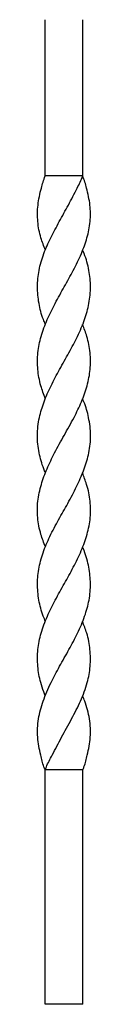
# Model space of a CAD drawing. Units: millimetres. Extents: x 35 to 2044, y 35 to 1435.
# Drawn here: x 1012 to 1029, y 343 to 658 of the extents above; entities that cross this region are included whole.
import ezdxf

# ---------------------------------------------------------------- set-up
doc = ezdxf.new("R2010")
doc.units = ezdxf.units.MM
doc.header["$LTSCALE"] = 7

msp = doc.modelspace()

# ---------------------------------------------------------------- linework, layer by layer
at = {"color": 7, "linetype": 'Continuous', "lineweight": 25}
for p, q in [((1014.14, 608), (1014.14, 658)), ((1026.14, 608), (1026.14, 658)), ((1026.14, 608), (1014.14, 608)), ((1026.14, 418), (1014.14, 418)), ((1014.14, 343), (1014.14, 418)), ((1026.14, 343), (1026.14, 418)), ((1026.14, 343), (1014.14, 343))]:
    msp.add_line(p, q, dxfattribs=at)
at = {"color": 7, "linetype": 'Continuous', "lineweight": 25, "flags": 128}
for points in [[(1014.14, 584.27), (1014.14, 584.27), (1014.14, 584.27)], [(1026.15, 584.27), (1026.15, 584.27), (1026.15, 584.27)], [(1014.14, 560.49), (1014.14, 560.49), (1014.14, 560.49)], [(1026.14, 560.49), (1026.14, 560.49), (1026.14, 560.49)], [(1014.15, 536.71), (1014.15, 536.71), (1014.15, 536.71)], [(1026.14, 536.71), (1026.14, 536.71), (1026.14, 536.71)], [(1014.18, 513), (1014.18, 513)], [(1026.1, 513), (1026.1, 513)], [(1014.15, 489.29), (1014.15, 489.29), (1014.15, 489.29)], [(1026.14, 489.29), (1026.14, 489.29), (1026.14, 489.29)], [(1014.14, 465.51), (1014.14, 465.51), (1014.14, 465.51)], [(1026.14, 465.51), (1026.14, 465.51), (1026.14, 465.51)], [(1014.14, 441.73), (1014.14, 441.73), (1014.14, 441.73)], [(1026.15, 441.73), (1026.15, 441.73), (1026.15, 441.73)]]:
    msp.add_lwpolyline(points, dxfattribs=at)
at = {"color": 7, "linetype": 'Continuous', "lineweight": 25}
for points, knots in [([(1014.19, 584.28), (1013.68, 585.59), (1012.52, 588.63), (1011.6, 593.42), (1011.65, 598.76), (1012.59, 602.97), (1013.39, 606.06), (1013.89, 607.35), (1014.14, 608)], [0, 0, 0, 0, 0.1663326, 0.3853346, 0.6075257, 0.8363484, 0.9179257, 1, 1, 1, 1]), ([(1014.2, 536.73), (1013.67, 538.12), (1012.48, 541.24), (1011.62, 546.16), (1011.63, 551.42), (1012.7, 556.75), (1014.66, 562), (1017.29, 567.3), (1020.23, 572.53), (1023.21, 577.84), (1025.77, 583.07), (1027.65, 588.26), (1028.7, 593.42), (1028.63, 598.76), (1027.69, 602.97), (1026.89, 606.06), (1026.39, 607.35), (1026.14, 608)], [0, 0, 0, 0, 0.058402, 0.131449, 0.206607, 0.280033, 0.355665, 0.428117, 0.502655, 0.576003, 0.651581, 0.722609, 0.795479, 0.86941, 0.945547, 0.972691, 1, 1, 1, 1]), ([(1014.21, 560.52), (1013.98, 561.04), (1013, 563.28), (1012.01, 567.3), (1011.5, 572.53), (1012.01, 577.84), (1013.53, 583.07), (1015.87, 588.26), (1018.64, 593.42), (1021.6, 598.76), (1023.78, 602.97), (1025.35, 606.06), (1025.88, 607.35), (1026.14, 608)], [0, 0, 0, 0, 0.0328644, 0.1416131, 0.2534941, 0.3635873, 0.4770284, 0.5836413, 0.6930175, 0.8039865, 0.9182675, 0.9590096, 1, 1, 1, 1]), ([(1014.23, 513.02), (1014.04, 513.46), (1013.12, 515.6), (1012.03, 519.59), (1011.4, 525.08), (1012.08, 530.49), (1013.67, 535.79), (1015.93, 540.92), (1018.73, 546.16), (1021.73, 551.42), (1024.57, 556.75), (1026.85, 562), (1028.3, 567.3), (1028.78, 572.53), (1028.24, 577.84), (1027.23, 581.74), (1026.26, 583.89), (1026.1, 584.25)], [0, 0, 0, 0, 0.0184707, 0.0900951, 0.1679983, 0.2487936, 0.319169, 0.3914374, 0.4645129, 0.5396997, 0.6131544, 0.688816, 0.7612956, 0.8358629, 0.9092387, 0.9848459, 1, 1, 1, 1]), ([(1014.2, 489.31), (1013.68, 490.66), (1012.48, 493.79), (1011.59, 498.65), (1011.59, 503.98), (1012.73, 509.21), (1014.66, 514.37), (1017.17, 519.59), (1020.21, 525.08), (1023.29, 530.49), (1025.87, 535.79), (1027.69, 540.92), (1028.68, 546.16), (1028.63, 551.42), (1027.75, 556.21), (1026.57, 559.21), (1026.07, 560.47)], [0, 0, 0, 0, 0.056884, 0.132174, 0.205721, 0.28171, 0.3518, 0.42348, 0.501444, 0.582302, 0.652732, 0.725056, 0.798189, 0.873434, 0.946945, 1, 1, 1, 1]), ([(1014.21, 465.53), (1013.97, 466.07), (1012.99, 468.32), (1011.99, 472.36), (1011.49, 477.58), (1012.05, 482.86), (1013.57, 488.11), (1015.89, 493.41), (1018.76, 498.65), (1021.8, 503.98), (1024.52, 509.21), (1026.73, 514.37), (1028.28, 519.59), (1028.88, 525.08), (1028.17, 530.5), (1027.12, 534.39), (1026.24, 536.38), (1026.1, 536.7)], [0, 0, 0, 0, 0.02248, 0.095179, 0.170014, 0.242776, 0.317635, 0.390809, 0.466096, 0.53964, 0.615627, 0.685715, 0.757393, 0.835354, 0.916209, 0.986637, 1, 1, 1, 1]), ([(1014.16, 441.74), (1013.99, 442.14), (1013.41, 443.53), (1012.42, 446.66), (1011.6, 451.18), (1011.66, 456.45), (1012.7, 461.79), (1014.68, 467.06), (1017.32, 472.36), (1020.27, 477.58), (1023.22, 482.86), (1025.77, 488.11), (1027.68, 493.41), (1028.71, 498.65), (1028.68, 503.98), (1027.7, 508.76), (1026.52, 511.77), (1026.05, 512.98)], [0, 0, 0, 0, 0.016964, 0.058559, 0.1318, 0.207174, 0.280693, 0.356421, 0.429051, 0.503814, 0.576507, 0.651295, 0.724399, 0.799614, 0.873088, 0.949002, 1, 1, 1, 1]), ([(1014.14, 418), (1014, 418.32), (1013.32, 419.89), (1012.53, 423.36), (1011.67, 427.51), (1011.63, 431.39), (1012.05, 435.25), (1013.1, 439.11), (1014.61, 442.96), (1016.31, 446.66), (1018.75, 451.18), (1021.75, 456.45), (1024.6, 461.79), (1026.86, 467.06), (1028.33, 472.36), (1028.79, 477.58), (1028.2, 482.86), (1027.21, 486.74), (1026.26, 488.89), (1026.09, 489.26)], [0, 0, 0, 0, 0.013352, 0.06659, 0.146456, 0.187482, 0.228977, 0.308978, 0.350174, 0.391756, 0.464974, 0.540325, 0.613821, 0.689526, 0.762133, 0.836873, 0.909544, 0.984307, 1, 1, 1, 1]), ([(1014.14, 418), (1014.26, 418.32), (1014.84, 419.89), (1016.71, 423.36), (1018.84, 427.51), (1020.98, 431.39), (1023.09, 435.25), (1025.07, 439.11), (1026.67, 442.96), (1027.88, 446.66), (1028.69, 451.18), (1028.61, 456.45), (1027.75, 461.24), (1026.56, 464.23), (1026.07, 465.48)], [0, 0, 0, 0, 0.020039, 0.099937, 0.219799, 0.281371, 0.343646, 0.463711, 0.525537, 0.587943, 0.697829, 0.810914, 0.921216, 1, 1, 1, 1]), ([(1026.14, 418), (1026.28, 418.32), (1026.97, 419.89), (1027.76, 423.36), (1028.61, 427.51), (1028.66, 431.39), (1028.22, 435.25), (1027.34, 438.7), (1026.35, 441.16), (1026.12, 441.72)], [0, 0, 0, 0, 0.040102, 0.199998, 0.439872, 0.563092, 0.68772, 0.928, 1, 1, 1, 1])]:
    msp.add_open_spline(points, degree=3, knots=knots, dxfattribs=at)

doc.saveas('drawing.dxf')
